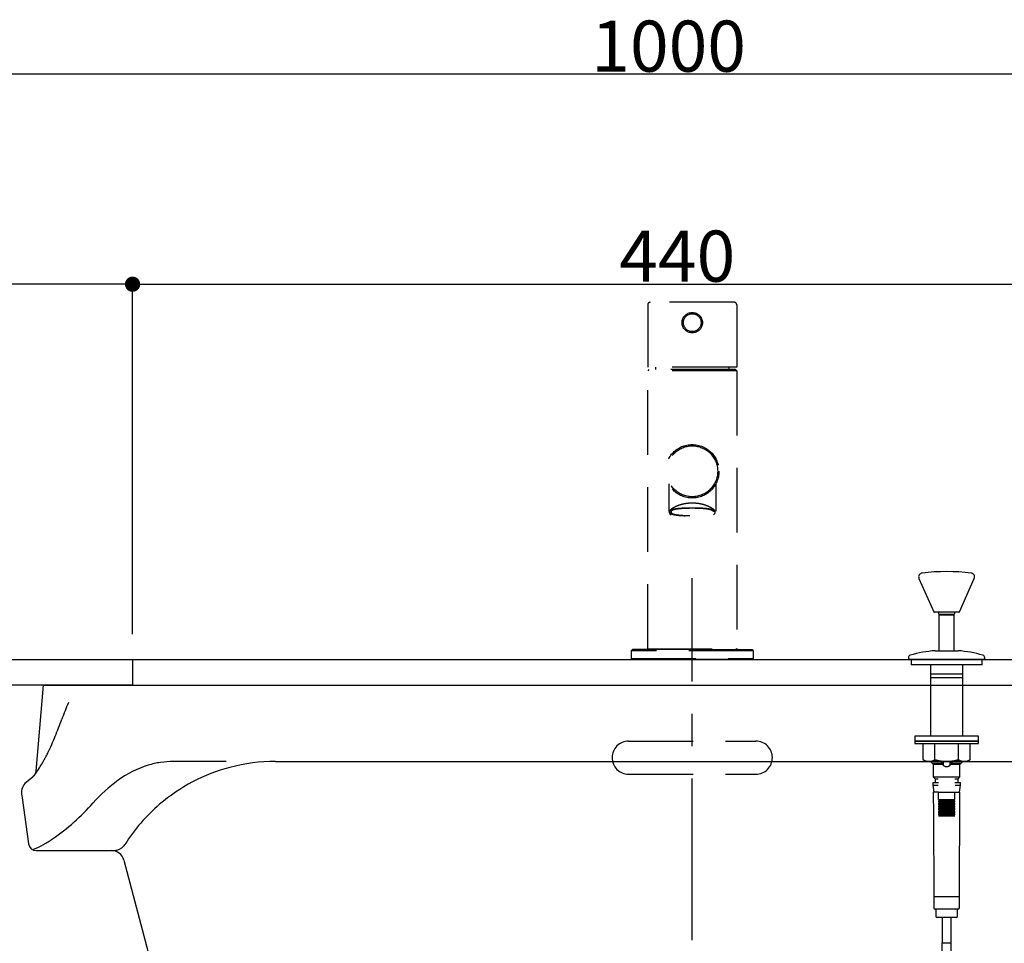
# Model space of a CAD drawing. Extents: x 60905 to 73503, y -4159 to 1780.
# Drawn here: x 63498 to 63886, y -103 to 260 of the extents above; entities that cross this region are included whole.
import ezdxf

# ---------------------------------------------------------------- set-up
doc = ezdxf.new("R2010")
doc.units = 0
doc.header["$LTSCALE"] = 10
doc.header["$PDMODE"] = 1
doc.header["$PDSIZE"] = -2
doc.linetypes.add('CENTER', pattern=[10.16, 6.35, -1.27, 1.27, -1.27])
doc.linetypes.add('DASHED', pattern=[3.81, 2.54, -1.27])
doc.layers.get('0').update_dxf_attribs({"linetype": 'CONTINUOUS'})
doc.layers.get('DEFPOINTS').update_dxf_attribs({"linetype": 'CONTINUOUS'})
doc.layers.add('1_10___-2', color=7, linetype='CONTINUOUS')
doc.styles.add('_______', font='ＭＳ ゴシック')
doc.dimstyles.new('TOOLBOX', dxfattribs={"dimtxt": 20.064236, "dimasz": 5.999634, "dimexe": 0, "dimexo": 10, "dimgap": 1, "dimtad": 1, "dimblk": 'DOT', "dimblk1": 'DOT', "dimblk2": 'DOT', "dimcen": 0, "dimazin": 3, "dimtfac": 1, "dimtix": 1, "dimtmove": 0, "dimatfit": 3})

# ---------------------------------------------------------------- blocks, each defined once
blk = doc.blocks.new('____-15')
at = {"color": 17, "linetype": 'DASHED'}
for p, q in [((63745.33, 147.91), (63745.33, 123.41)), ((63779.33, 148.91), (63746.33, 148.91)), ((63780.33, 147.91), (63780.33, 123.41)), ((63780.33, 123.41), (63745.33, 123.41)), ((63745.83, 122.51), (63745.33, 122.01)), ((63780.33, 122.01), (63745.33, 122.01)), ((63745.33, 12.81), (63745.33, 122.01)), ((63779.83, 122.51), (63745.83, 122.51)), ((63780.33, 122.01), (63779.83, 122.51)), ((63780.33, 122.01), (63780.33, 12.81)), ((63753.58, 77.54), (63753.58, 66.82)), ((63772.08, 77.54), (63772.08, 66.82)), ((63754.21, 65.67), (63754.49, 65.42)), ((63771.45, 65.67), (63771.17, 65.42)), ((63739.33, 12.51), (63738.83, 12.01)), ((63738.83, 12.01), (63738.83, 9.01)), ((63786.83, 12.01), (63738.83, 12.01)), ((63762.83, 12.51), (63739.33, 12.51)), ((63744.83, 12.51), (63745.58, 12.51)), ((63745.33, 12.81), (63745.63, 12.51)), ((63745.33, 12.81), (63780.33, 12.81)), ((63762.83, 12.51), (63786.33, 12.51)), ((63780.33, 12.81), (63780.03, 12.51)), ((63780.83, 12.51), (63780.08, 12.51)), ((63786.33, 12.51), (63786.83, 12.01)), ((63786.83, 12.01), (63786.83, 9.01)), ((63739.33, 8.51), (63738.83, 9.01)), ((63738.83, 9.01), (63786.83, 9.01)), ((63739.33, 8.51), (63762.83, 8.51)), ((63786.33, 8.51), (63762.83, 8.51)), ((63786.33, 8.51), (63786.83, 9.01))]:
    blk.add_line(p, q, dxfattribs=at)
at = {"color": 17, "linetype": 'DASHED', "flags": 128}
for points in [[(63771.45, 65.67), (63771.49, 65.7), (63771.53, 65.74), (63771.57, 65.78), (63771.6, 65.82), (63771.64, 65.86), (63771.67, 65.9), (63771.7, 65.94), (63771.72, 65.98), (63771.75, 66.01), (63771.77, 66.05), (63771.79, 66.09), (63771.81, 66.13), (63771.83, 66.17), (63771.84, 66.21), (63771.85, 66.25), (63771.86, 66.29), (63771.87, 66.34), (63771.87, 66.38), (63771.88, 66.42), (63771.88, 66.46), (63771.88, 66.5), (63771.87, 66.54), (63771.87, 66.58), (63771.86, 66.62), (63771.85, 66.67), (63771.84, 66.71), (63771.82, 66.75), (63771.8, 66.79), (63771.79, 66.84), (63771.76, 66.88), (63771.74, 66.92), (63771.72, 66.97), (63771.69, 67.01), (63771.66, 67.05), (63771.63, 67.1), (63771.59, 67.14), (63771.55, 67.18), (63771.52, 67.23), (63771.48, 67.27), (63771.43, 67.32), (63771.39, 67.36), (63771.34, 67.41), (63771.29, 67.45), (63771.24, 67.5), (63771.18, 67.54), (63771.13, 67.59), (63771.07, 67.63), (63771.01, 67.68), (63770.95, 67.72), (63770.88, 67.77), (63770.81, 67.82), (63770.75, 67.86), (63770.67, 67.91), (63770.6, 67.96), (63770.52, 68), (63770.45, 68.05), (63770.37, 68.1), (63770.28, 68.14), (63770.2, 68.19), (63770.11, 68.24), (63770.02, 68.29), (63769.93, 68.34), (63769.84, 68.38), (63769.74, 68.43), (63769.65, 68.48), (63769.55, 68.53), (63769.45, 68.57), (63769.35, 68.62), (63769.26, 68.66), (63769.16, 68.71), (63769.06, 68.75), (63768.96, 68.79), (63768.86, 68.84), (63768.76, 68.88), (63768.66, 68.92), (63768.56, 68.96), (63768.46, 69), (63768.36, 69.04), (63768.25, 69.07), (63768.15, 69.11), (63768.05, 69.15), (63767.95, 69.18), (63767.84, 69.21), (63767.74, 69.25), (63767.63, 69.28), (63767.53, 69.31), (63767.43, 69.35), (63767.32, 69.38), (63767.22, 69.41), (63767.11, 69.43), (63767, 69.46), (63766.9, 69.49), (63766.79, 69.52), (63766.68, 69.54), (63766.58, 69.57), (63766.47, 69.59), (63766.36, 69.62), (63766.25, 69.64), (63766.14, 69.66), (63766.03, 69.68), (63765.92, 69.71), (63765.81, 69.73), (63765.7, 69.74), (63765.59, 69.76), (63765.48, 69.78), (63765.37, 69.8), (63765.26, 69.81), (63765.15, 69.83), (63765.03, 69.84), (63764.92, 69.86), (63764.81, 69.87), (63764.69, 69.88), (63764.58, 69.9), (63764.47, 69.91), (63764.35, 69.92), (63764.24, 69.93), (63764.12, 69.94), (63764.01, 69.94), (63763.89, 69.95), (63763.77, 69.96), (63763.66, 69.96), (63763.54, 69.97), (63763.42, 69.97), (63763.31, 69.97), (63763.19, 69.98), (63763.07, 69.98), (63762.95, 69.98), (63762.83, 69.98), (63762.71, 69.98), (63762.59, 69.98), (63762.47, 69.98), (63762.36, 69.97), (63762.24, 69.97), (63762.12, 69.97), (63762, 69.96), (63761.89, 69.96), (63761.77, 69.95), (63761.65, 69.94), (63761.54, 69.94), (63761.42, 69.93), (63761.31, 69.92), (63761.19, 69.91), (63761.08, 69.9), (63760.97, 69.88), (63760.85, 69.87), (63760.74, 69.86), (63760.63, 69.84), (63760.51, 69.83), (63760.4, 69.81), (63760.29, 69.8), (63760.18, 69.78), (63760.07, 69.76), (63759.96, 69.74), (63759.85, 69.73), (63759.74, 69.71), (63759.63, 69.68), (63759.52, 69.66), (63759.41, 69.64), (63759.3, 69.62), (63759.19, 69.59), (63759.08, 69.57), (63758.98, 69.54), (63758.87, 69.52), (63758.76, 69.49), (63758.66, 69.46), (63758.55, 69.43), (63758.45, 69.41), (63758.34, 69.38), (63758.23, 69.35), (63758.13, 69.31), (63758.03, 69.28), (63757.92, 69.25), (63757.82, 69.21), (63757.72, 69.18), (63757.61, 69.15), (63757.51, 69.11), (63757.41, 69.07), (63757.31, 69.04), (63757.2, 69), (63757.1, 68.96), (63757, 68.92), (63756.9, 68.88), (63756.8, 68.84), (63756.7, 68.79), (63756.6, 68.75), (63756.5, 68.71), (63756.41, 68.66), (63756.31, 68.62), (63756.21, 68.57), (63756.11, 68.53), (63756.01, 68.48), (63755.92, 68.43), (63755.82, 68.38), (63755.73, 68.34), (63755.64, 68.29), (63755.55, 68.24), (63755.46, 68.19), (63755.38, 68.14), (63755.29, 68.1), (63755.21, 68.05), (63755.14, 68), (63755.06, 67.96), (63754.99, 67.91), (63754.92, 67.86), (63754.85, 67.82), (63754.78, 67.77), (63754.71, 67.72), (63754.65, 67.68), (63754.59, 67.63), (63754.53, 67.59), (63754.48, 67.54), (63754.42, 67.5), (63754.37, 67.45), (63754.32, 67.41), (63754.27, 67.36), (63754.23, 67.32), (63754.19, 67.27), (63754.14, 67.23), (63754.11, 67.18), (63754.07, 67.14), (63754.04, 67.1), (63754, 67.05), (63753.97, 67.01), (63753.95, 66.97), (63753.92, 66.92), (63753.9, 66.88), (63753.88, 66.84), (63753.86, 66.79), (63753.84, 66.75), (63753.83, 66.71), (63753.81, 66.67), (63753.8, 66.62), (63753.79, 66.58), (63753.79, 66.54), (63753.79, 66.5), (63753.78, 66.46), (63753.78, 66.42), (63753.79, 66.38), (63753.79, 66.34), (63753.8, 66.29), (63753.81, 66.25), (63753.82, 66.21), (63753.84, 66.17), (63753.85, 66.13), (63753.87, 66.09), (63753.89, 66.05), (63753.91, 66.01), (63753.94, 65.98), (63753.96, 65.94), (63753.99, 65.9), (63754.03, 65.86), (63754.06, 65.82), (63754.09, 65.78), (63754.13, 65.74), (63754.17, 65.7), (63754.21, 65.67), (63754.21, 65.67)], [(63771.78, 66.54), (63771.78, 66.58), (63771.77, 66.63), (63771.76, 66.68), (63771.75, 66.72), (63771.73, 66.77), (63771.7, 66.81), (63771.67, 66.85), (63771.64, 66.89), (63771.6, 66.94), (63771.56, 66.98), (63771.52, 67.02), (63771.47, 67.06), (63771.41, 67.09), (63771.35, 67.13), (63771.29, 67.17), (63771.22, 67.2), (63771.15, 67.24), (63771.07, 67.28), (63770.99, 67.31), (63770.91, 67.34), (63770.82, 67.37), (63770.72, 67.41), (63770.62, 67.44), (63770.52, 67.47), (63770.41, 67.5), (63770.3, 67.53), (63770.19, 67.55), (63770.07, 67.58), (63769.94, 67.61), (63769.81, 67.63), (63769.68, 67.66), (63769.54, 67.68), (63769.4, 67.71), (63769.25, 67.73), (63769.1, 67.75), (63768.95, 67.77), (63768.79, 67.79), (63768.63, 67.81), (63768.46, 67.83), (63768.28, 67.85), (63768.11, 67.87), (63767.93, 67.88), (63767.74, 67.9), (63767.55, 67.92), (63767.36, 67.93), (63767.16, 67.94), (63766.95, 67.96), (63766.75, 67.97), (63766.53, 67.98), (63766.32, 67.99), (63766.1, 68), (63765.87, 68.01), (63765.64, 68.02), (63765.41, 68.03), (63765.17, 68.04), (63764.93, 68.04), (63764.68, 68.05), (63764.43, 68.05), (63764.17, 68.06), (63763.91, 68.06), (63763.65, 68.06), (63763.38, 68.06), (63763.11, 68.07), (63762.83, 68.07), (63762.55, 68.07), (63762.28, 68.06), (63762.01, 68.06), (63761.75, 68.06), (63761.49, 68.06), (63761.23, 68.05), (63760.98, 68.05), (63760.73, 68.04), (63760.49, 68.04), (63760.25, 68.03), (63760.02, 68.02), (63759.79, 68.01), (63759.56, 68), (63759.34, 67.99), (63759.13, 67.98), (63758.91, 67.97), (63758.71, 67.96), (63758.5, 67.94), (63758.31, 67.93), (63758.11, 67.92), (63757.92, 67.9), (63757.73, 67.88), (63757.55, 67.87), (63757.38, 67.85), (63757.2, 67.83), (63757.04, 67.81), (63756.87, 67.79), (63756.71, 67.77), (63756.56, 67.75), (63756.41, 67.73), (63756.26, 67.71), (63756.12, 67.68), (63755.98, 67.66), (63755.85, 67.63), (63755.72, 67.61), (63755.59, 67.58), (63755.47, 67.55), (63755.36, 67.53), (63755.25, 67.5), (63755.14, 67.47), (63755.04, 67.44), (63754.94, 67.41), (63754.84, 67.37), (63754.75, 67.34), (63754.67, 67.31), (63754.59, 67.28), (63754.51, 67.24), (63754.44, 67.2), (63754.37, 67.17), (63754.31, 67.13), (63754.25, 67.09), (63754.2, 67.06), (63754.14, 67.02), (63754.1, 66.98), (63754.06, 66.94), (63754.02, 66.89), (63753.99, 66.85), (63753.96, 66.81), (63753.94, 66.77), (63753.92, 66.72), (63753.9, 66.68), (63753.89, 66.63), (63753.88, 66.58), (63753.88, 66.54), (63753.88, 66.49), (63753.89, 66.44), (63753.9, 66.4), (63753.92, 66.35), (63753.94, 66.31), (63753.96, 66.26), (63753.99, 66.22), (63754.02, 66.18), (63754.06, 66.14), (63754.1, 66.09), (63754.14, 66.05), (63754.2, 66.02), (63754.25, 65.98), (63754.31, 65.94), (63754.37, 65.9), (63754.44, 65.87), (63754.51, 65.83), (63754.59, 65.8), (63754.67, 65.76), (63754.75, 65.73), (63754.84, 65.7), (63754.94, 65.66), (63755.04, 65.63), (63755.14, 65.6), (63755.25, 65.57), (63755.36, 65.54), (63755.47, 65.52), (63755.59, 65.49), (63755.72, 65.46), (63755.85, 65.44), (63755.98, 65.41), (63756.12, 65.39), (63756.26, 65.36), (63756.41, 65.34), (63756.56, 65.32), (63756.71, 65.3), (63756.87, 65.28), (63757.04, 65.26), (63757.2, 65.24), (63757.38, 65.22), (63757.55, 65.2), (63757.73, 65.19), (63757.92, 65.17), (63758.11, 65.15), (63758.31, 65.14), (63758.5, 65.13), (63758.71, 65.11), (63758.91, 65.1), (63759.13, 65.09), (63759.34, 65.08), (63759.56, 65.07), (63759.79, 65.06), (63760.02, 65.05), (63760.25, 65.04), (63760.49, 65.03), (63760.73, 65.03), (63760.98, 65.02), (63761.23, 65.02), (63761.49, 65.01), (63761.75, 65.01), (63762.01, 65.01), (63762.28, 65.01), (63762.55, 65.01), (63762.83, 65), (63763.11, 65.01), (63763.38, 65.01), (63763.65, 65.01), (63763.91, 65.01), (63764.17, 65.01), (63764.43, 65.02), (63764.68, 65.02), (63764.93, 65.03), (63765.17, 65.03), (63765.41, 65.04), (63765.64, 65.05), (63765.87, 65.06), (63766.1, 65.07), (63766.32, 65.08), (63766.53, 65.09), (63766.75, 65.1), (63766.95, 65.11), (63767.16, 65.13), (63767.36, 65.14), (63767.55, 65.15), (63767.74, 65.17), (63767.93, 65.19), (63768.11, 65.2), (63768.28, 65.22), (63768.46, 65.24), (63768.63, 65.26), (63768.79, 65.28), (63768.95, 65.3), (63769.1, 65.32), (63769.25, 65.34), (63769.4, 65.36), (63769.54, 65.39), (63769.68, 65.41), (63769.81, 65.44), (63769.94, 65.46), (63770.07, 65.49), (63770.19, 65.52), (63770.3, 65.54), (63770.41, 65.57), (63770.52, 65.6), (63770.62, 65.63), (63770.72, 65.66), (63770.82, 65.7), (63770.91, 65.73), (63770.99, 65.76), (63771.07, 65.8), (63771.15, 65.83), (63771.22, 65.87), (63771.29, 65.9), (63771.35, 65.94), (63771.41, 65.98), (63771.47, 66.02), (63771.52, 66.05), (63771.56, 66.09), (63771.6, 66.14), (63771.64, 66.18), (63771.67, 66.22), (63771.7, 66.26), (63771.73, 66.31), (63771.75, 66.35), (63771.76, 66.4), (63771.77, 66.44), (63771.78, 66.49), (63771.78, 66.54), (63771.78, 66.54)], [(63771.18, 66.54), (63771.18, 66.58), (63771.17, 66.62), (63771.16, 66.67), (63771.15, 66.71), (63771.13, 66.75), (63771.11, 66.79), (63771.08, 66.83), (63771.05, 66.87), (63771.02, 66.91), (63770.98, 66.95), (63770.93, 66.98), (63770.89, 67.02), (63770.84, 67.06), (63770.78, 67.09), (63770.72, 67.13), (63770.66, 67.16), (63770.59, 67.19), (63770.52, 67.23), (63770.44, 67.26), (63770.37, 67.29), (63770.28, 67.32), (63770.19, 67.35), (63770.1, 67.38), (63770.01, 67.41), (63769.91, 67.43), (63769.8, 67.46), (63769.69, 67.49), (63769.58, 67.51), (63769.47, 67.54), (63769.35, 67.56), (63769.22, 67.58), (63769.09, 67.61), (63768.96, 67.63), (63768.82, 67.65), (63768.68, 67.67), (63768.54, 67.69), (63768.39, 67.71), (63768.24, 67.73), (63768.08, 67.75), (63767.92, 67.76), (63767.75, 67.78), (63767.58, 67.79), (63767.41, 67.81), (63767.23, 67.82), (63767.05, 67.84), (63766.87, 67.85), (63766.68, 67.86), (63766.48, 67.87), (63766.29, 67.88), (63766.08, 67.89), (63765.88, 67.9), (63765.67, 67.91), (63765.45, 67.92), (63765.24, 67.93), (63765.01, 67.93), (63764.79, 67.94), (63764.56, 67.95), (63764.32, 67.95), (63764.08, 67.95), (63763.84, 67.96), (63763.59, 67.96), (63763.34, 67.96), (63763.09, 67.96), (63762.83, 67.96), (63762.57, 67.96), (63762.32, 67.96), (63762.07, 67.96), (63761.82, 67.96), (63761.58, 67.95), (63761.34, 67.95), (63761.1, 67.95), (63760.87, 67.94), (63760.65, 67.93), (63760.42, 67.93), (63760.21, 67.92), (63759.99, 67.91), (63759.78, 67.9), (63759.58, 67.89), (63759.38, 67.88), (63759.18, 67.87), (63758.98, 67.86), (63758.79, 67.85), (63758.61, 67.84), (63758.43, 67.82), (63758.25, 67.81), (63758.08, 67.79), (63757.91, 67.78), (63757.74, 67.76), (63757.58, 67.75), (63757.42, 67.73), (63757.27, 67.71), (63757.12, 67.69), (63756.98, 67.67), (63756.84, 67.65), (63756.7, 67.63), (63756.57, 67.61), (63756.44, 67.58), (63756.32, 67.56), (63756.19, 67.54), (63756.08, 67.51), (63755.97, 67.49), (63755.86, 67.46), (63755.75, 67.43), (63755.65, 67.41), (63755.56, 67.38), (63755.47, 67.35), (63755.38, 67.32), (63755.3, 67.29), (63755.22, 67.26), (63755.14, 67.23), (63755.07, 67.19), (63755, 67.16), (63754.94, 67.13), (63754.88, 67.09), (63754.83, 67.06), (63754.77, 67.02), (63754.73, 66.98), (63754.68, 66.95), (63754.65, 66.91), (63754.61, 66.87), (63754.58, 66.83), (63754.55, 66.79), (63754.53, 66.75), (63754.51, 66.71), (63754.5, 66.67), (63754.49, 66.62), (63754.48, 66.58), (63754.48, 66.54), (63754.48, 66.49), (63754.49, 66.45), (63754.5, 66.4), (63754.51, 66.36), (63754.53, 66.32), (63754.55, 66.28), (63754.58, 66.24), (63754.61, 66.2), (63754.65, 66.16), (63754.68, 66.12), (63754.73, 66.09), (63754.77, 66.05), (63754.83, 66.01), (63754.88, 65.98), (63754.94, 65.94), (63755, 65.91), (63755.07, 65.88), (63755.14, 65.84), (63755.22, 65.81), (63755.3, 65.78), (63755.38, 65.75), (63755.47, 65.72), (63755.56, 65.69), (63755.65, 65.67), (63755.75, 65.64), (63755.86, 65.61), (63755.97, 65.58), (63756.08, 65.56), (63756.19, 65.53), (63756.32, 65.51), (63756.44, 65.49), (63756.57, 65.46), (63756.7, 65.44), (63756.84, 65.42), (63756.98, 65.4), (63757.12, 65.38), (63757.27, 65.36), (63757.42, 65.34), (63757.58, 65.33), (63757.74, 65.31), (63757.91, 65.29), (63758.08, 65.28), (63758.25, 65.26), (63758.43, 65.25), (63758.61, 65.23), (63758.79, 65.22), (63758.98, 65.21), (63759.18, 65.2), (63759.38, 65.19), (63759.58, 65.18), (63759.78, 65.17), (63759.99, 65.16), (63760.21, 65.15), (63760.42, 65.14), (63760.65, 65.14), (63760.87, 65.13), (63761.1, 65.12), (63761.34, 65.12), (63761.58, 65.12), (63761.82, 65.11), (63762.07, 65.11), (63762.32, 65.11), (63762.57, 65.11), (63762.83, 65.11), (63763.09, 65.11), (63763.34, 65.11), (63763.59, 65.11), (63763.84, 65.11), (63764.08, 65.12), (63764.32, 65.12), (63764.56, 65.12), (63764.79, 65.13), (63765.01, 65.14), (63765.24, 65.14), (63765.45, 65.15), (63765.67, 65.16), (63765.88, 65.17), (63766.08, 65.18), (63766.29, 65.19), (63766.48, 65.2), (63766.68, 65.21), (63766.87, 65.22), (63767.05, 65.23), (63767.23, 65.25), (63767.41, 65.26), (63767.58, 65.28), (63767.75, 65.29), (63767.92, 65.31), (63768.08, 65.33), (63768.24, 65.34), (63768.39, 65.36), (63768.54, 65.38), (63768.68, 65.4), (63768.82, 65.42), (63768.96, 65.44), (63769.09, 65.46), (63769.22, 65.49), (63769.35, 65.51), (63769.47, 65.53), (63769.58, 65.56), (63769.69, 65.58), (63769.8, 65.61), (63769.91, 65.64), (63770.01, 65.67), (63770.1, 65.69), (63770.19, 65.72), (63770.28, 65.75), (63770.37, 65.78), (63770.44, 65.81), (63770.52, 65.84), (63770.59, 65.88), (63770.66, 65.91), (63770.72, 65.94), (63770.78, 65.98), (63770.84, 66.01), (63770.89, 66.05), (63770.93, 66.09), (63770.98, 66.12), (63771.02, 66.16), (63771.05, 66.2), (63771.08, 66.24), (63771.11, 66.28), (63771.13, 66.32), (63771.15, 66.36), (63771.16, 66.4), (63771.17, 66.45), (63771.18, 66.49), (63771.18, 66.54), (63771.18, 66.54)]]:
    blk.add_lwpolyline(points, dxfattribs=at)
at = {"color": 17, "linetype": 'DASHED'}
for centre, radius in [((63762.83, 140.91), 4), ((63762.83, 140.91), 3.5), ((63762.83, 82.51), 10.5), ((63762.83, 82.51), 10)]:
    blk.add_circle(centre, radius, dxfattribs=at)
for centre, radius, start, end in [((63746.33, 147.91), 1, 90, 180), ((63779.33, 147.91), 1, 0, 90), ((63804.33, 122.25), 56, 178.8144, 179.7353), ((63721.33, 122.25), 56, 0.2647, 1.1856)]:
    blk.add_arc(centre, radius, start, end, dxfattribs=at)
blk = doc.blocks.new('_DOT')
at = {"color": 0, "linetype": 'BYBLOCK'}
blk.add_line((-0.5, 0), (-1, 0), dxfattribs=at)
at = {"color": 0, "linetype": 'BYBLOCK', "const_width": 0.5}
blk.add_lwpolyline([(-0.25, 0, 1), (0.25, 0, 1)], format="xyb", close=True, dxfattribs=at)
blk = doc.blocks.new('*D55')
at = {"layer": '1_10___-2', "color": 0, "linetype": 'CONTINUOUS'}
for p, q in [((63262.83, 18.51), (63262.83, 156.01)), ((63536.83, 156.01), (63268.83, 156.01)), ((63542.83, 18.51), (63542.83, 156.01))]:
    blk.add_line(p, q, dxfattribs=at)
at = {"layer": 'DEFPOINTS', "color": 0}
for p in [(63262.83, 156.01), (63262.83, 8.51), (63542.83, 8.51)]:
    blk.add_point(p, dxfattribs=at)
at = {"layer": '1_10___-2', "color": 0, "xscale": 5.999633789062499, "yscale": 5.999633789062499, "zscale": 5.999633789062499, "rotation": 180}
blk.add_blockref('_DOT', (63262.83, 156.01), dxfattribs=at)
at = {"layer": '1_10___-2', "color": 0, "xscale": 5.999633789062499, "yscale": 5.999633789062499, "zscale": 5.999633789062499}
blk.add_blockref('_DOT', (63542.83, 156.01), dxfattribs=at)
at = {"layer": '1_10___-2', "color": 0, "style": '_______'}
blk.add_text('280', height=20.064, dxfattribs=at).set_placement((63374.17, 157.01))
blk = doc.blocks.new('*D56')
at = {"layer": '1_10___-2', "color": 0, "linetype": 'CONTINUOUS'}
for p, q in [((63542.83, 18.51), (63542.83, 156.01)), ((63548.83, 156.01), (63976.83, 156.01)), ((63982.83, 16.01), (63982.83, 156.01))]:
    blk.add_line(p, q, dxfattribs=at)
at = {"layer": 'DEFPOINTS', "color": 0}
for p in [(63982.83, 156.01), (63542.83, 8.51), (63982.83, 6.01)]:
    blk.add_point(p, dxfattribs=at)
at = {"layer": '1_10___-2', "color": 0, "xscale": 5.999633789062499, "yscale": 5.999633789062499, "zscale": 5.999633789062499, "rotation": 180}
blk.add_blockref('_DOT', (63542.83, 156.01), dxfattribs=at)
at = {"layer": '1_10___-2', "color": 0, "xscale": 5.999633789062499, "yscale": 5.999633789062499, "zscale": 5.999633789062499}
blk.add_blockref('_DOT', (63982.83, 156.01), dxfattribs=at)
at = {"layer": '1_10___-2', "color": 0, "style": '_______'}
blk.add_text('440', height=20.064, dxfattribs=at).set_placement((63734.17, 157.01))
blk = doc.blocks.new('*D58')
at = {"layer": '1_10___-2', "color": 0, "linetype": 'CONTINUOUS'}
for p, q in [((63262.83, 48.51), (63262.83, 238.51)), ((64256.83, 238.51), (63268.83, 238.51)), ((64262.83, 67.91), (64262.83, 238.51))]:
    blk.add_line(p, q, dxfattribs=at)
at = {"layer": 'DEFPOINTS', "color": 0}
for p in [(63262.83, 238.51), (64262.83, 57.91), (63262.83, 38.51)]:
    blk.add_point(p, dxfattribs=at)
at = {"layer": '1_10___-2', "color": 0, "xscale": 5.999633789062499, "yscale": 5.999633789062499, "zscale": 5.999633789062499, "rotation": 180}
blk.add_blockref('_DOT', (63262.83, 238.51), dxfattribs=at)
at = {"layer": '1_10___-2', "color": 0, "xscale": 5.999633789062499, "yscale": 5.999633789062499, "zscale": 5.999633789062499}
blk.add_blockref('_DOT', (64262.83, 238.51), dxfattribs=at)
at = {"layer": '1_10___-2', "color": 0, "style": '_______'}
blk.add_text('1000', height=20.064, dxfattribs=at).set_placement((63723.18, 239.51))
blk = doc.blocks.new('____-50')
at = {"color": 5, "linetype": 'CENTER'}
blk.add_line((63762.83, -203.24), (63762.83, 40.51), dxfattribs=at)
at = {"color": 5, "linetype": 'CONTINUOUS'}
for p, q in [((63504.94, -35.24), (63507.83, -1.49)), ((63507.83, -1.49), (64017.83, -1.49)), ((64020.72, -35.24), (64017.83, -1.49)), ((63578.29, -31.49), (63558.83, -31.49)), ((63579.59, -31.49), (63578.29, -31.49)), ((63599, -31.49), (63926.66, -31.49)), ((63946.07, -31.49), (63947.37, -31.49)), ((63966.83, -31.49), (63947.37, -31.49)), ((63501.99, -38.85), (63503.62, -37.5)), ((64023.67, -38.85), (64022.04, -37.5)), ((63501.04, -39.65), (63501.99, -38.85)), ((64024.62, -39.65), (64023.67, -38.85)), ((63499.22, -44.24), (63499.42, -45.72)), ((63499.42, -45.72), (63501.97, -63.91)), ((64026.24, -45.72), (64023.69, -63.91)), ((64026.44, -44.24), (64026.24, -45.72)), ((63504.94, -66.49), (63505.59, -66.49)), ((63505.59, -66.49), (63535.56, -66.49)), ((63989.72, -66.49), (63989.91, -66.49)), ((63989.91, -66.49), (63990.1, -66.49)), ((63990.1, -66.49), (64020.07, -66.49)), ((64020.72, -66.49), (64020.07, -66.49)), ((63539.37, -70.21), (63548.43, -104.41)), ((63986.29, -70.21), (63977.23, -104.41)), ((63548.43, -104.41), (63548.88, -106.1)), ((63977.23, -104.41), (63976.78, -106.1)), ((63583.28, -135.63), (63717.38, -150)), ((63942.38, -135.63), (63808.29, -150)), ((63715.67, -149.82), (63715.68, -149.96)), ((63715.68, -149.96), (63715.68, -150.09)), ((63715.68, -150.09), (63715.68, -150.23)), ((63715.68, -150.23), (63715.68, -150.37)), ((63715.68, -150.37), (63715.69, -150.51)), ((63715.69, -150.51), (63715.69, -150.64)), ((63715.69, -150.64), (63715.69, -150.78)), ((63715.69, -150.78), (63715.69, -150.92)), ((63715.69, -150.92), (63715.7, -151.05)), ((63720.83, -149.91), (63717.83, -149.91)), ((63754.83, -149.91), (63720.83, -149.91)), ((63757.83, -149.91), (63754.83, -149.91)), ((63809.98, -150.01), (63767.83, -150.01)), ((63809.96, -151.19), (63809.98, -150.01)), ((63809.98, -150.11), (63809.96, -151.19)), ((63809.98, -149.82), (63809.98, -150.01)), ((63817.83, -150.11), (63817.83, -150.01)), ((63715.7, -151.05), (63715.7, -151.19)), ((63724.92, -156.67), (63725.21, -158.38)), ((63725.21, -158.38), (63725.5, -160.09)), ((63800.45, -158.38), (63800.16, -160.1)), ((63800.74, -156.67), (63800.45, -158.38)), ((63725.5, -160.09), (63725.79, -161.81)), ((63725.79, -161.81), (63726.09, -163.52)), ((63799.87, -161.81), (63799.57, -163.52)), ((63800.16, -160.1), (63799.87, -161.81)), ((63726.09, -163.52), (63726.38, -165.23)), ((63726.38, -165.23), (63726.68, -166.94)), ((63799.28, -165.24), (63798.98, -166.95)), ((63799.57, -163.52), (63799.28, -165.24)), ((63726.68, -166.94), (63726.97, -168.65)), ((63798.98, -166.95), (63798.69, -168.66)), ((63728.71, -179.82), (63728.26, -177.14)), ((63797.4, -177.14), (63796.95, -179.82)), ((63797.4, -177.12), (63797.4, -177.13)), ((63797.4, -177.12), (63797.4, -177.12)), ((63797.4, -177.12), (63797.4, -177.12)), ((63797.4, -177.13), (63797.4, -177.14)), ((63797.4, -177.13), (63797.4, -177.13)), ((63797.4, -177.13), (63797.4, -177.13)), ((63797.4, -177.13), (63797.4, -177.13)), ((63797.4, -177.13), (63797.4, -177.13)), ((63797.4, -177.13), (63797.4, -177.13)), ((63797.4, -177.14), (63797.4, -177.14)), ((63727.09, -180.49), (63728.99, -180.49)), ((63798.58, -180.49), (63796.65, -180.49)), ((63736.6, -186.49), (63789.06, -186.49))]:
    blk.add_line(p, q, dxfattribs=at)
at = {"color": 5, "linetype": 'DASHED'}
for p, q in [((63737.83, -23.49), (63787.83, -23.49)), ((63737.83, -36.49), (63787.83, -36.49))]:
    blk.add_line(p, q, dxfattribs=at)
at = {"color": 5, "linetype": 'CONTINUOUS'}
for centre, radius, start, end in [((63622.68, -52.54), 113.99, 157.214, 158.9653), ((63902.97, -52.54), 114, 21.0342, 22.786), ((63145.74, 125.2), 394.98, 338.1855, 339.2275), ((64226.89, -284.9), 761.34, 158.96527, 159.22748), ((63297.08, -285.54), 763.14, 20.77253, 21.03423), ((64379.46, 125.03), 394.49, 200.7725, 201.8161), ((63407.93, 20.26), 112.57, 334.5304, 338.1855), ((64117.69, 20.24), 112.53, 201.8161, 205.4734), ((63435.09, 10.09), 83.7, 330.1135, 331.1025), ((63487.87, -18.24), 23.79, 329.3635, 330.6975), ((63483.92, -16.02), 28.32, 330.6975, 331.8179), ((63481.92, -14.95), 30.59, 331.8179, 333.5249), ((63477.83, -12.92), 35.16, 333.5249, 335.0101), ((64048.47, -12.7), 35.81, 205.1419, 206.5053), ((64042.44, -15.71), 29.07, 206.5053, 208.1846), ((64040.2, -16.91), 26.53, 208.1846, 209.3065), ((64037.02, -18.69), 22.88, 209.3065, 210.607), ((64110.36, 20.91), 106.24, 208.8452, 210.7285), ((63378.87, 43.68), 149.18, 328.0861, 329.1337), ((63434.41, 10.48), 84.48, 329.1337, 330.1135), ((63560.5, -70.89), 39.63, 106.9765, 126.0907), ((63559.15, -66.47), 35.01, 98.7497, 106.9765), ((63599, -101.49), 70, 104.8498, 130.5727), ((63558.83, -64.4), 32.91, 90, 98.7497), ((63599, -101.49), 70, 90, 104.8498), ((63926.66, -101.49), 70, 75.1502, 90), ((63926.66, -101.49), 70, 49.4273, 75.1502), ((63966.83, -64.4), 32.91, 81.2516, 90), ((63966.51, -66.47), 35.01, 73.0259, 81.2516), ((63965.16, -70.89), 39.62, 53.914, 73.0259), ((64046.4, -17.11), 31.84, 210.7285, 217.006), ((63496.48, -29.96), 10.39, 313.6103, 314.9474), ((63503.64, -37.48), 0.000777, 134.3448, 313.6103), ((63495.45, -28.93), 11.84, 314.9474, 328.0861), ((63501.95, -34.99), 3, 333.0589, 334.1693), ((63501.95, -34.99), 3, 334.1693, 335.2816), ((63501.95, -34.99), 3, 335.2816, 336.3876), ((63501.95, -34.99), 3, 336.3876, 337.4919), ((63501.94, -34.98), 3.01, 337.4919, 338.5895), ((63501.95, -34.99), 3, 338.5895, 339.689), ((63501.95, -34.99), 3, 339.689, 340.7867), ((63501.95, -34.99), 3, 340.7867, 341.8848), ((63501.95, -34.99), 3, 341.8848, 342.9807), ((63501.94, -34.98), 3.01, 342.9807, 344.0741), ((63501.95, -34.99), 3, 344.0741, 345.1687), ((63501.95, -34.99), 3, 345.1687, 346.2655), ((63501.95, -34.99), 3, 346.2655, 347.3644), ((63501.95, -34.99), 3, 347.3644, 348.4622), ((63501.94, -34.99), 3, 348.4622, 349.5615), ((63501.95, -34.99), 3, 349.5615, 350.6613), ((63501.95, -34.99), 3, 350.6613, 351.7682), ((63501.95, -34.99), 3, 351.7682, 352.8758), ((63501.94, -34.99), 3.01, 353.9898, 355.101), ((63501.95, -34.99), 3, 352.8758, 353.9898), ((64023.72, -34.99), 3.01, 184.899, 186.0402), ((64023.71, -34.99), 3, 186.0402, 187.1844), ((64023.71, -34.99), 3, 187.1844, 188.3219), ((64023.71, -34.99), 3, 188.3219, 189.4583), ((64023.72, -34.99), 3, 189.4583, 190.5874), ((64023.72, -34.99), 3, 190.5874, 191.7166), ((64023.71, -34.99), 3, 191.7166, 192.8442), ((64023.71, -34.99), 3, 192.8442, 193.9726), ((64023.71, -34.99), 3, 193.9726, 195.0988), ((64023.72, -34.99), 3, 195.0988, 196.2223), ((64023.72, -34.99), 3, 196.2223, 197.346), ((64023.71, -34.99), 3, 197.346, 198.4723), ((64023.71, -34.99), 3, 198.4723, 199.6007), ((64023.71, -34.99), 3, 199.6007, 200.7281), ((64023.72, -34.99), 3, 200.7281, 201.8572), ((64023.72, -34.99), 3, 201.8572, 202.9863), ((64023.71, -34.99), 3, 202.9863, 204.1227), ((64023.71, -34.99), 3, 204.1227, 205.2601), ((64004.96, -48.35), 20.06, 34.6997, 37.006), ((64023.71, -34.99), 3, 205.2601, 206.4041), ((64023.72, -34.98), 3.01, 206.4041, 207.5452), ((64023.06, -35.81), 1.96, 214.6997, 237.9477), ((63504.17, -43.55), 5, 158.8876, 187.9696), ((63504.17, -43.55), 5, 129.8056, 158.8876), ((63573.68, -88.98), 62.01, 126.0907, 138.3724), ((63951.98, -88.97), 62, 41.6328, 53.914), ((64021.49, -43.55), 5, 21.1124, 50.1944), ((64021.49, -43.55), 5, 352.0304, 21.1124), ((63459.73, 12.13), 90.33, 311.6823, 318.4488), ((63599, -101.49), 70, 130.5727, 139.1542), ((63926.66, -101.49), 70, 40.8458, 49.4273), ((64065.92, 12.12), 90.32, 221.5464, 228.3161), ((63465.14, 6.06), 82.2, 304.2482, 311.6823), ((63599, -101.49), 70, 139.1542, 147.7357), ((63926.66, -101.49), 70, 32.2643, 40.8458), ((64060.52, 6.06), 82.21, 228.3161, 235.7518), ((63475.94, -9.81), 63.01, 300.3549, 304.2482), ((64049.72, -9.81), 63.01, 235.7518, 239.6451), ((63504.94, -63.49), 3, 187.9696, 270), ((63496.77, -45.37), 21.79, 289.1302, 300.3549), ((63535.56, -61.49), 5, 270, 321.0565), ((63536.01, -61.85), 4.43, 321.0565, 321.8317), ((63535.8, -61.69), 4.69, 321.8317, 322.5637), ((63535.7, -61.61), 4.82, 322.5637, 323.2914), ((63535.47, -61.44), 5.1, 323.2914, 323.9791), ((63535.35, -61.35), 5.25, 323.9791, 324.6627), ((63535.1, -61.18), 5.55, 324.6627, 325.309), ((63534.97, -61.09), 5.71, 325.309, 325.9515), ((63534.71, -60.91), 6.04, 325.9515, 326.5593), ((63534.56, -60.81), 6.2, 326.5593, 327.1636), ((63534.27, -60.62), 6.55, 327.1636, 327.7357), ((63991.32, -60.67), 6.47, 212.2643, 213.4109), ((63990.76, -61.04), 5.79, 213.4109, 214.691), ((63990.04, -61.65), 4.86, 213.0961, 227.2949), ((63990.56, -61.18), 5.55, 214.691, 215.3373), ((63990.31, -61.35), 5.25, 215.3373, 216.0209), ((63990.19, -61.44), 5.1, 216.0209, 216.7086), ((63989.97, -61.61), 4.82, 216.7086, 217.4363), ((63989.86, -61.69), 4.69, 217.4363, 218.1683), ((63989.65, -61.85), 4.43, 218.1683, 218.9435), ((63989.23, -62.53), 3.66, 227.2949, 246.0494), ((64028.89, -45.37), 21.79, 239.6451, 250.8698), ((64020.72, -63.49), 3, 270, 352.0304), ((63534.54, -71.49), 5, 52.42, 90), ((63535.94, -65.12), 1.37, 270, 282.5058), ((63538.93, -78.62), 12.46, 101.1257, 102.5058), ((63534.54, -71.49), 5, 14.8399, 52.42), ((63991.13, -71.49), 5, 127.58, 165.1601), ((63989.9, -62.18), 4.29, 239.7361, 256.171), ((63991.13, -71.49), 5, 90, 127.58), ((63989.98, -61.89), 4.58, 256.171, 271.5537), ((63986.73, -78.62), 12.46, 77.4942, 78.8743), ((63989.72, -65.12), 1.37, 257.4942, 270), ((63587.54, -95.86), 40, 194.8399, 229.363), ((63938.12, -95.86), 40, 310.637, 345.1601), ((63587.54, -95.86), 40, 229.363, 263.8851), ((63938.12, -95.86), 40, 276.1149, 310.637), ((63717.45, -153.83), 3.81, 89.2004, 91.1991), ((63717.47, -151.79), 1.76, 84.8862, 89.2004), ((63717.48, -151.69), 1.67, 79.379, 84.8862), ((63717.5, -151.58), 1.55, 73.446, 79.379), ((63918.43, -147.85), 202.75, 180.9439, 183.4684), ((63630.95, -148.91), 179.02, 356.4262, 359.2689), ((63787.12, -155.81), 71.2, 183.4684, 190.6493), ((63736.56, -155.5), 73.2, 349.4814, 356.4262), ((63756.66, -161.54), 40.21, 190.6493, 195.778), ((66385.22, 292.32), 2697.92, 189.83801, 189.89327), ((61070.04, 304.56), 2769.38, 350.10743, 350.16131), ((63768.12, -161.36), 41.11, 344.4988, 349.4814), ((63731.99, -168.51), 14.58, 195.778, 209.8644), ((65740.02, 179.8), 2042.98, 189.89327, 189.96624), ((63719.96, -175.18), 8.03, 0.7056, 10.0289), ((63805.94, -175.2), 8.27, 170.2076, 179.2128), ((61832.9, 171.52), 1995, 350.03262, 350.10743), ((63793.31, -168.35), 14.96, 330.8658, 344.4988), ((63728.64, -170.43), 10.71, 209.8644, 221.5171), ((63727.37, -171.56), 9.01, 221.5171, 235.3475), ((63733.89, -175.01), 5.9, 180.7056, 193.3735), ((63791.77, -175), 5.91, 346.6265, 359.2128), ((63798.28, -171.54), 9.03, 306.0902, 319.6398), ((63796.85, -170.32), 10.92, 319.6398, 330.8658), ((63726.96, -172.15), 8.29, 235.3475, 244.0342), ((63727.38, -171.28), 9.26, 244.0342, 251.8131), ((63727.48, -170.97), 9.59, 251.8131, 259.6118), ((63726.58, -175.89), 4.59, 259.6118, 275.8256), ((63736.6, -178.49), 8, 189.5127, 270), ((63789.06, -178.49), 8, 270, 350.5087), ((63798.98, -173.51), 6.95, 269.3207, 290.1649), ((63798.22, -171.46), 9.14, 290.1649, 306.0902)]:
    blk.add_arc(centre, radius, start, end, dxfattribs=at)
at = {"color": 5, "linetype": 'DASHED'}
for centre, start, end in [((63737.83, -29.99), 90, 180), ((63787.83, -29.99), 0, 90), ((63737.83, -29.99), 180, 270), ((63787.83, -29.99), 270, 0)]:
    blk.add_arc(centre, 6.5, start, end, dxfattribs=at)
at = {"color": 2, "linetype": 'CONTINUOUS'}
blk.add_point((63789.06, -186.49), dxfattribs=at)
blk = doc.blocks.new('____-14_2D')
at = {"color": 5, "linetype": 'CONTINUOUS'}
for p, q in [((93.06, 185.5), (98.85, 172.36)), ((109.01, 172.36), (114.8, 185.5)), ((98.85, 172.36), (109.01, 172.36)), ((108.73, 172.18), (99.12, 172.18)), ((101.13, 171.28), (100.93, 171.08)), ((100.93, 171.08), (100.93, 157.08)), ((106.93, 171.08), (100.93, 171.08)), ((101.13, 171.28), (106.73, 171.28)), ((101.18, 171.43), (106.68, 171.43)), ((101.43, 171.43), (101.43, 171.28)), ((106.43, 171.28), (106.43, 171.43)), ((106.93, 171.08), (106.73, 171.28)), ((106.93, 157.08), (106.93, 171.08)), ((99.43, 157.08), (103.93, 157.08)), ((103.93, 157.08), (108.43, 157.08)), ((88.93, 154.35), (88.93, 153.78)), ((88.93, 153.78), (89.13, 153.58)), ((88.93, 153.78), (118.93, 153.78)), ((118.73, 153.58), (89.13, 153.58)), ((89.93, 153.58), (89.93, 151.58)), ((117.93, 151.58), (89.93, 151.58)), ((97.58, 151.58), (97.58, 147.99)), ((110.28, 147.99), (110.28, 151.58)), ((117.93, 151.58), (117.93, 153.58)), ((118.73, 153.58), (118.93, 153.78)), ((118.93, 153.78), (118.93, 154.35)), ((97.58, 147.99), (97.58, 146.58)), ((97.58, 147.99), (103.93, 147.99)), ((103.93, 147.99), (110.28, 147.99)), ((110.28, 146.58), (110.28, 147.99)), ((97.58, 146.58), (97.58, 123.58)), ((97.58, 146.58), (103.93, 146.58)), ((103.93, 146.58), (110.28, 146.58)), ((110.28, 123.58), (110.28, 146.58)), ((91.43, 123.58), (91.43, 121.58)), ((116.43, 123.58), (91.43, 123.58)), ((91.43, 121.58), (91.43, 120.58)), ((91.43, 121.58), (103.93, 121.58)), ((116.43, 121.58), (91.43, 121.58)), ((91.43, 120.58), (103.93, 120.58)), ((94.69, 114.3), (94.69, 120.58)), ((99.31, 114.3), (99.31, 120.58)), ((103.93, 121.58), (116.43, 121.58)), ((103.93, 120.58), (116.43, 120.58)), ((108.55, 114.3), (108.55, 120.58)), ((113.17, 114.3), (113.17, 120.58)), ((116.43, 121.58), (116.43, 123.58)), ((116.43, 120.58), (116.43, 121.58)), ((94.69, 114.3), (95.93, 113.58)), ((97, 113.58), (95.93, 113.58)), ((103.93, 113.58), (97, 113.58)), ((97.58, 113.58), (98.39, 112.77)), ((98.39, 112.77), (98.68, 112.48)), ((102.1, 112.77), (98.39, 112.77)), ((98.68, 112.48), (98.68, 107.53)), ((98.68, 112.48), (102.26, 112.48)), ((101.93, 113.58), (102.1, 112.77)), ((102.1, 112.77), (102.26, 112.48)), ((102.53, 113.58), (102.53, 112.2)), ((110.86, 113.58), (103.93, 113.58)), ((105.33, 112.19), (105.33, 113.58)), ((105.6, 112.48), (105.76, 112.77)), ((105.6, 112.48), (109.18, 112.48)), ((109.47, 112.77), (105.76, 112.77)), ((109.18, 112.48), (109.47, 112.77)), ((109.18, 107.53), (109.18, 112.48)), ((109.47, 112.77), (110.28, 113.58)), ((111.93, 113.58), (110.86, 113.58)), ((111.93, 113.58), (113.17, 114.3)), ((98.58, 105.28), (98.48, 105.18)), ((98.48, 105.18), (98.48, 104.28)), ((100.62, 105.18), (98.48, 105.18)), ((98.58, 105.28), (100.68, 105.28)), ((98.68, 107.53), (99.43, 106.78)), ((98.68, 107.53), (100.68, 107.53)), ((99.43, 106.78), (99.43, 105.28)), ((99.43, 106.78), (100.61, 106.78)), ((100.68, 107.58), (107.18, 107.58)), ((107.18, 106.78), (108.43, 106.78)), ((107.18, 105.28), (109.28, 105.28)), ((109.38, 105.18), (107.19, 105.18)), ((107.23, 107.53), (109.18, 107.53)), ((108.43, 106.78), (109.18, 107.53)), ((108.43, 105.28), (108.43, 106.78)), ((109.38, 105.18), (109.28, 105.28)), ((109.38, 104.28), (109.38, 105.18)), ((98.48, 104.28), (98.93, 101.58)), ((98.48, 104.28), (100.66, 104.28)), ((100.68, 101.58), (98.68, 101.58)), ((100.68, 101.58), (107.18, 101.58)), ((100.68, 98.58), (100.68, 101.58)), ((107.18, 98.58), (107.18, 101.58)), ((107.18, 101.58), (109.18, 101.58)), ((107.24, 104.28), (109.38, 104.28)), ((108.93, 101.58), (109.38, 104.28)), ((100.68, 98.58), (107.18, 98.58)), ((100.68, 98.08), (107.18, 98.08)), ((100.68, 98.08), (100.68, 97.58)), ((100.68, 97.58), (107.18, 97.58)), ((100.68, 97.08), (107.18, 97.08)), ((100.68, 97.08), (100.68, 96.58)), ((107.18, 97.58), (107.18, 98.08)), ((107.18, 96.58), (107.18, 97.08)), ((100.68, 96.58), (107.18, 96.58)), ((100.68, 96.08), (107.18, 96.08)), ((100.68, 96.08), (100.68, 95.58)), ((100.68, 95.58), (107.18, 95.58)), ((100.68, 95.08), (107.18, 95.08)), ((100.68, 95.08), (100.68, 94.58)), ((100.68, 94.58), (107.18, 94.58)), ((100.68, 94.08), (107.18, 94.08)), ((100.68, 94.08), (100.68, 93.58)), ((100.68, 93.58), (107.18, 93.58)), ((100.68, 93.08), (107.18, 93.08)), ((100.68, 93.08), (100.68, 92.58)), ((107.18, 95.58), (107.18, 96.08)), ((107.18, 94.58), (107.18, 95.08)), ((107.18, 93.58), (107.18, 94.08)), ((107.18, 92.58), (107.18, 93.08)), ((100.68, 92.58), (107.18, 92.58)), ((107.18, 92.08), (100.68, 92.08)), ((98.93, 60.58), (98.93, 56.08)), ((98.93, 60.58), (108.93, 60.58)), ((108.93, 56.08), (108.93, 60.58)), ((108.43, 55.58), (99.43, 55.58)), ((99.68, 55.58), (99.68, 52.78)), ((108.18, 52.78), (108.18, 55.58)), ((107.68, 52.28), (100.18, 52.28)), ((102.18, 52.28), (102.18, 42.28)), ((105.68, 42.28), (105.68, 52.28)), ((102.1, 42.28), (102.1, 34.28)), ((102.1, 42.28), (105.75, 42.28)), ((105.75, 34.28), (105.75, 42.28))]:
    blk.add_line(p, q, dxfattribs=at)
at = {"color": 5, "linetype": 'CONTINUOUS', "flags": 128}
for points in [[(94.69, 114.3), (94.76, 114.26), (94.83, 114.22), (94.9, 114.19), (94.97, 114.15), (95.05, 114.11), (95.12, 114.08), (95.19, 114.04), (95.26, 114.01), (95.33, 113.97), (95.4, 113.94), (95.47, 113.91), (95.54, 113.88), (95.62, 113.85), (95.69, 113.83), (95.76, 113.8), (95.83, 113.78), (95.9, 113.76), (95.98, 113.74), (96.05, 113.72), (96.12, 113.7), (96.2, 113.69), (96.27, 113.67), (96.34, 113.66), (96.41, 113.65), (96.49, 113.64), (96.56, 113.63), (96.63, 113.62), (96.71, 113.61), (96.78, 113.61), (96.85, 113.6), (96.93, 113.59), (97, 113.58)], [(97, 113.58), (97.06, 113.59), (97.12, 113.59), (97.18, 113.59), (97.23, 113.59), (97.29, 113.6), (97.35, 113.6), (97.41, 113.61), (97.47, 113.61), (97.53, 113.62), (97.59, 113.63), (97.64, 113.64), (97.7, 113.65), (97.76, 113.66), (97.82, 113.68), (97.88, 113.69), (97.94, 113.71), (97.99, 113.72), (98.05, 113.74), (98.11, 113.76), (98.17, 113.78), (98.23, 113.8), (98.28, 113.82), (98.34, 113.84), (98.4, 113.86), (98.46, 113.88), (98.51, 113.91), (98.57, 113.93), (98.63, 113.96), (98.68, 113.98), (98.74, 114.01), (98.8, 114.04), (98.86, 114.07), (98.91, 114.09), (98.97, 114.12), (99.03, 114.15), (99.08, 114.18), (99.14, 114.21), (99.2, 114.24), (99.25, 114.27), (99.31, 114.3)], [(99.31, 114.3), (99.45, 114.26), (99.59, 114.23), (99.74, 114.19), (99.88, 114.16), (100.02, 114.12), (100.17, 114.09), (100.31, 114.05), (100.45, 114.02), (100.6, 113.99), (100.74, 113.95), (100.88, 113.92), (101.02, 113.89), (101.17, 113.86), (101.31, 113.83), (101.46, 113.81), (101.6, 113.78), (101.74, 113.76), (101.89, 113.73), (102.03, 113.71), (102.18, 113.69), (102.32, 113.68), (102.47, 113.66), (102.61, 113.65), (102.76, 113.63), (102.9, 113.62), (103.05, 113.61), (103.2, 113.61), (103.34, 113.6), (103.49, 113.6), (103.64, 113.59), (103.78, 113.59), (103.93, 113.58)], [(102.1, 112.77), (102.09, 112.8), (102.08, 112.82), (102.07, 112.85), (102.06, 112.87), (102.05, 112.9), (102.04, 112.92), (102.03, 112.94), (102.03, 112.97), (102.02, 112.99), (102.01, 113.02), (102, 113.04), (101.99, 113.07), (101.98, 113.1), (101.98, 113.12), (101.97, 113.15), (101.97, 113.17), (101.96, 113.2), (101.96, 113.22), (101.95, 113.25), (101.95, 113.27), (101.94, 113.3), (101.94, 113.32), (101.94, 113.35), (101.94, 113.38), (101.94, 113.4), (101.94, 113.43), (101.94, 113.45), (101.94, 113.48), (101.94, 113.51), (101.95, 113.53), (101.95, 113.56), (101.95, 113.58)], [(102.26, 112.48), (102.3, 112.44), (102.34, 112.39), (102.37, 112.34), (102.41, 112.29), (102.45, 112.25), (102.5, 112.2), (102.54, 112.16), (102.58, 112.12), (102.62, 112.07), (102.67, 112.03), (102.72, 111.99), (102.76, 111.96), (102.81, 111.92), (102.87, 111.89), (102.92, 111.85), (102.97, 111.82), (103.03, 111.8), (103.08, 111.77), (103.14, 111.74), (103.2, 111.72), (103.26, 111.7), (103.32, 111.68), (103.37, 111.66), (103.44, 111.65), (103.5, 111.63), (103.56, 111.62), (103.62, 111.61), (103.68, 111.6), (103.74, 111.59), (103.8, 111.59), (103.87, 111.59), (103.93, 111.58), (103.99, 111.59), (104.05, 111.59), (104.12, 111.59), (104.18, 111.6), (104.24, 111.61), (104.3, 111.62), (104.36, 111.63), (104.42, 111.65), (104.48, 111.66), (104.54, 111.68), (104.6, 111.7), (104.66, 111.72), (104.72, 111.75), (104.77, 111.77), (104.83, 111.8), (104.88, 111.83), (104.94, 111.86), (104.99, 111.89), (105.04, 111.92), (105.09, 111.96), (105.14, 111.99), (105.19, 112.03), (105.23, 112.07), (105.28, 112.11), (105.32, 112.16), (105.36, 112.2), (105.4, 112.25), (105.44, 112.29), (105.48, 112.34), (105.52, 112.39), (105.56, 112.44), (105.6, 112.48)], [(103.93, 113.58), (104.07, 113.59), (104.22, 113.6), (104.37, 113.61), (104.51, 113.63), (104.66, 113.64), (104.81, 113.65), (104.95, 113.66), (105.1, 113.67), (105.25, 113.68), (105.39, 113.7), (105.54, 113.71), (105.68, 113.73), (105.83, 113.74), (105.97, 113.76), (106.12, 113.78), (106.26, 113.8), (106.41, 113.82), (106.55, 113.84), (106.7, 113.86), (106.84, 113.89), (106.99, 113.91), (107.13, 113.94), (107.27, 113.97), (107.41, 114), (107.56, 114.04), (107.7, 114.07), (107.84, 114.11), (107.98, 114.14), (108.12, 114.18), (108.26, 114.22), (108.41, 114.26), (108.55, 114.3)], [(105.76, 112.77), (105.76, 112.8), (105.77, 112.82), (105.78, 112.85), (105.79, 112.87), (105.8, 112.9), (105.81, 112.93), (105.82, 112.95), (105.82, 112.98), (105.83, 113), (105.84, 113.03), (105.85, 113.05), (105.85, 113.08), (105.86, 113.1), (105.87, 113.13), (105.88, 113.16), (105.88, 113.18), (105.89, 113.21), (105.89, 113.23), (105.9, 113.26), (105.9, 113.28), (105.91, 113.31), (105.91, 113.33), (105.91, 113.36), (105.92, 113.38), (105.92, 113.41), (105.92, 113.43), (105.92, 113.46), (105.93, 113.48), (105.93, 113.51), (105.93, 113.53), (105.93, 113.56), (105.93, 113.58)], [(105.92, 113.5), (105.93, 113.48), (105.93, 113.46), (105.93, 113.44), (105.93, 113.42), (105.93, 113.4), (105.93, 113.38), (105.93, 113.36), (105.93, 113.35), (105.93, 113.33), (105.92, 113.31), (105.92, 113.29), (105.92, 113.27), (105.92, 113.25), (105.91, 113.23), (105.91, 113.22), (105.91, 113.2), (105.9, 113.18), (105.9, 113.16), (105.89, 113.14), (105.89, 113.12), (105.88, 113.11), (105.88, 113.09), (105.87, 113.07), (105.86, 113.05), (105.86, 113.03), (105.85, 113.02), (105.85, 113), (105.84, 112.98), (105.83, 112.96), (105.83, 112.94), (105.82, 112.93), (105.81, 112.91), (105.81, 112.89), (105.8, 112.87), (105.79, 112.86), (105.78, 112.84), (105.78, 112.82), (105.77, 112.8), (105.76, 112.79), (105.76, 112.77)], [(108.55, 114.3), (108.62, 114.26), (108.69, 114.22), (108.76, 114.19), (108.83, 114.15), (108.9, 114.11), (108.97, 114.08), (109.04, 114.04), (109.12, 114.01), (109.19, 113.97), (109.26, 113.94), (109.33, 113.91), (109.4, 113.88), (109.47, 113.85), (109.54, 113.83), (109.62, 113.8), (109.69, 113.78), (109.76, 113.76), (109.83, 113.74), (109.91, 113.72), (109.98, 113.7), (110.05, 113.69), (110.12, 113.67), (110.2, 113.66), (110.27, 113.65), (110.34, 113.64), (110.42, 113.63), (110.49, 113.62), (110.56, 113.61), (110.64, 113.61), (110.71, 113.6), (110.78, 113.59), (110.86, 113.58)], [(110.86, 113.58), (110.92, 113.59), (110.97, 113.59), (111.03, 113.59), (111.09, 113.59), (111.15, 113.6), (111.21, 113.6), (111.27, 113.61), (111.33, 113.61), (111.38, 113.62), (111.44, 113.63), (111.5, 113.64), (111.56, 113.65), (111.62, 113.66), (111.68, 113.68), (111.73, 113.69), (111.79, 113.71), (111.85, 113.72), (111.91, 113.74), (111.97, 113.76), (112.02, 113.78), (112.08, 113.8), (112.14, 113.82), (112.2, 113.84), (112.25, 113.86), (112.31, 113.88), (112.37, 113.91), (112.43, 113.93), (112.48, 113.96), (112.54, 113.98), (112.6, 114.01), (112.65, 114.04), (112.71, 114.07), (112.77, 114.09), (112.83, 114.12), (112.88, 114.15), (112.94, 114.18), (113, 114.21), (113.05, 114.24), (113.11, 114.27), (113.17, 114.3)], [(98.68, 101.58), (98.69, 100.3), (98.69, 99.02), (98.7, 97.74), (98.71, 96.46), (98.72, 95.18), (98.73, 93.9), (98.74, 92.62), (98.74, 91.33), (98.75, 90.05), (98.76, 88.77), (98.77, 87.49), (98.78, 86.21), (98.78, 84.93), (98.79, 83.65), (98.8, 82.37), (98.81, 81.08), (98.81, 79.8), (98.82, 78.52), (98.83, 77.24), (98.84, 75.96), (98.85, 74.68), (98.85, 73.4), (98.86, 72.12), (98.87, 70.83), (98.88, 69.55), (98.88, 68.27), (98.89, 66.99), (98.9, 65.71), (98.91, 64.43), (98.91, 63.15), (98.92, 61.87), (98.93, 60.58)], [(108.93, 60.58), (108.94, 61.87), (108.94, 63.15), (108.95, 64.43), (108.96, 65.71), (108.97, 66.99), (108.98, 68.27), (108.99, 69.55), (108.99, 70.83), (109, 72.12), (109.01, 73.4), (109.02, 74.68), (109.03, 75.96), (109.03, 77.24), (109.04, 78.52), (109.05, 79.8), (109.06, 81.08), (109.06, 82.37), (109.07, 83.65), (109.08, 84.93), (109.09, 86.21), (109.1, 87.49), (109.1, 88.77), (109.11, 90.05), (109.12, 91.33), (109.13, 92.62), (109.13, 93.9), (109.14, 95.18), (109.15, 96.46), (109.16, 97.74), (109.16, 99.02), (109.17, 100.3), (109.18, 101.58)]]:
    blk.add_lwpolyline(points, dxfattribs=at)
at = {"color": 5, "linetype": 'CONTINUOUS'}
for centre, radius, start, end in [((94.43, 186.11), 1.5, 96.9509, 203.795), ((103.93, 108.18), 80, 83.0491, 96.9509), ((113.43, 186.11), 1.5, 336.205, 83.0491), ((99.12, 172.48), 0.3, 203.795, 270), ((101.18, 171.93), 0.5, 150, 270), ((106.68, 171.93), 0.5, 270, 30), ((108.73, 172.48), 0.3, 270, 336.205), ((89.93, 154.35), 1, 106.7911, 180), ((102.35, 113.18), 44, 93.8077, 106.7911), ((105.51, 113.18), 44, 73.2089, 86.1923), ((117.93, 154.35), 1, 0, 73.2089), ((99.43, 56.08), 0.5, 180, 270), ((108.43, 56.08), 0.5, 270, 0), ((100.18, 52.78), 0.5, 180, 270), ((107.68, 52.78), 0.5, 270, 0)]:
    blk.add_arc(centre, radius, start, end, dxfattribs=at)

msp = doc.modelspace()

# ---------------------------------------------------------------- linework, layer by layer
at = {"layer": '1_10___-2', "color": 1, "linetype": 'CONTINUOUS'}
msp.add_line((63532.83, 8.51), (63992.83, 8.51), dxfattribs=at)
at = {"layer": '1_10___-2', "color": 7, "linetype": 'CONTINUOUS', "flags": 128}
msp.add_lwpolyline([(63262.83, 8.51), (63542.83, 8.51), (63542.83, -1.49), (63262.83, -1.49)], close=True, dxfattribs=at)

# ---------------------------------------------------------------- block references
at = {"layer": '1_10___-2', "color": 17}
msp.add_blockref('____-15', (0, 0), dxfattribs=at)
at = {"layer": '1_10___-2', "color": 5}
for name, p in [('____-14_2D', (63758.902, -145.074)), ('____-50', (0, 0))]:
    msp.add_blockref(name, p, dxfattribs=at)

# ---------------------------------------------------------------- dimensions: what is measured, and where the dimension line sits
at = {"layer": '1_10___-2', "color": 5, "linetype": 'CONTINUOUS'}
for base, p1, p2, picture, middle in [((63262.83, 238.51), (64262.83, 57.91), (63262.83, 38.51), '*D58', (63762.83, 249.542)), ((63262.83, 156.01), (63542.83, 8.51), (63262.83, 8.51), '*D55', (63402.83, 167.042)), ((63982.83, 156.01), (63542.83, 8.51), (63982.83, 6.01), '*D56', (63762.83, 167.042))]:
    dim = msp.add_linear_dim(base=base, p1=p1, p2=p2, dimstyle='TOOLBOX', override={"dimpost": '<>'}, dxfattribs=at)
    dim.commit()
    dim.dimension.update_dxf_attribs({"geometry": picture, "text_midpoint": middle})

doc.saveas('drawing.dxf')
